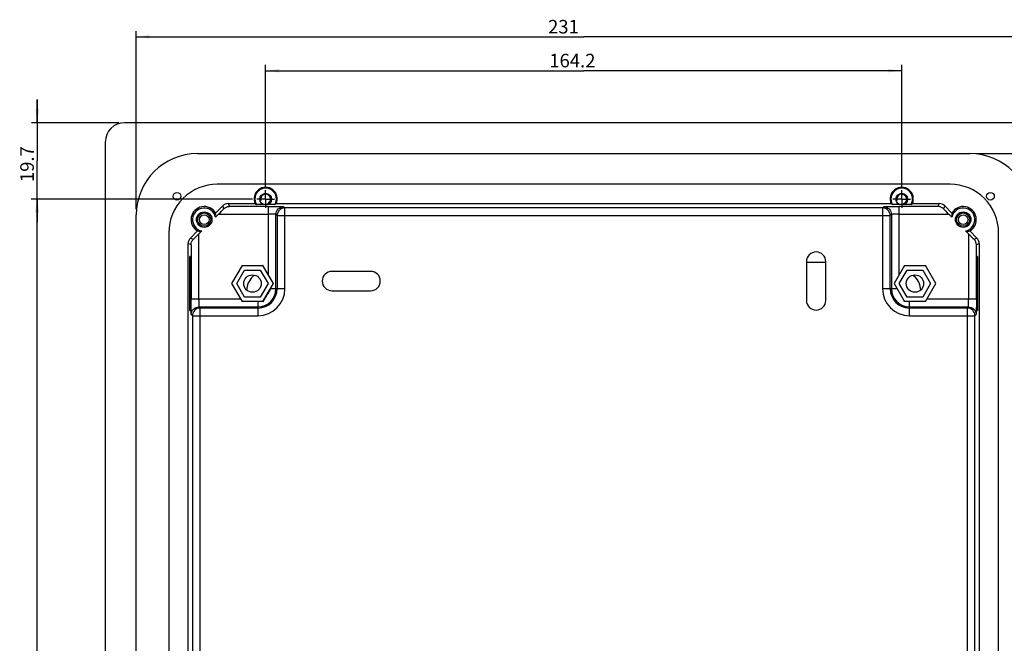
# Model space of a CAD drawing. Units: millimetres. Extents: x 0 to 1189, y 0 to 841.
# Drawn here: x 806 to 1060, y 468 to 629 of the extents above; entities that cross this region are included whole.
import ezdxf

# ---------------------------------------------------------------- set-up
doc = ezdxf.new("R2010")
doc.units = ezdxf.units.MM
doc.header["$LTSCALE"] = 65.395
doc.linetypes.add('CENTER', pattern=[0.6, 0.375, -0.075, 0.075, -0.075])
doc.layers.get('0').update_dxf_attribs({"linetype": 'CONTINUOUS'})
for name, color, linetype in [('A_ACHSEN', 7, 'CONTINUOUS'), ('A_RUNDUNGEN', 7, 'CONTINUOUS'), ('DEFAULT_1', 7, 'CENTER'), ('ZEICHNUNGSBEMASSUNGEN', 7, 'CONTINUOUS')]:
    doc.layers.add(name, color=color, linetype=linetype)
doc.styles.get("Standard").update_dxf_attribs({"font": 'txt', "width": 0.7})
doc.dimstyles.new('DIMSTYLE_3', dxfattribs={"dimtxt": 3.5, "dimasz": 3.5, "dimexe": 1.5, "dimexo": 1.5, "dimgap": 0.875, "dimtad": 1, "dimdsep": 46, "dimtxsty": 'STANDARD', "dimblk": '_FILLED', "dimblk1": '_FILLED', "dimblk2": '_FILLED', "dimcen": 0.09, "dimclrt": 5, "dimazin": 2, "dimtp": 0.5, "dimtm": 0.5, "dimtfac": 1, "dimtofl": 0, "dimtmove": 0, "dimatfit": 3, "dimldrblk": '_FILLED', "dimfxl": 1, "dimtolj": 1, "dimarcsym": 0})
doc.dimstyles.new('DIMSTYLE_4', dxfattribs={"dimtxt": 3.5, "dimasz": 3.5, "dimexe": 1.5, "dimexo": 1.5, "dimgap": 0.875, "dimtad": 1, "dimdec": 1, "dimdsep": 46, "dimtxsty": 'STANDARD', "dimblk": '_FILLED', "dimblk1": '_FILLED', "dimblk2": '_FILLED', "dimcen": 0.09, "dimclrt": 5, "dimazin": 2, "dimtp": 0.2, "dimtm": 0.2, "dimtfac": 1, "dimtdec": 1, "dimtofl": 0, "dimtmove": 0, "dimatfit": 3, "dimldrblk": '_FILLED', "dimfxl": 1, "dimtolj": 1, "dimarcsym": 0})

# ---------------------------------------------------------------- blocks, each defined once
blk = doc.blocks.new('_FILLED')
at = {"color": 0, "linetype": 'BYBLOCK'}
blk.add_solid([(0, 0), (-1, 0.125), (-1, -0.125)], dxfattribs=at)
blk = doc.blocks.new('*D2')
at = {"layer": 'ZEICHNUNGSBEMASSUNGEN', "color": 2, "linetype": 'CONTINUOUS'}
for p, q in [((869.02, 585.53), (869.02, 617.22)), ((869.02, 615.72), (951.12, 615.72)), ((1033.22, 615.72), (951.12, 615.72)), ((1033.22, 585.56), (1033.22, 617.22))]:
    blk.add_line(p, q, dxfattribs=at)
at = {"layer": 'ZEICHNUNGSBEMASSUNGEN', "color": 2, "linetype": 'CONTINUOUS', "xscale": 3.5, "yscale": 3.5, "zscale": 3.5, "rotation": 180}
blk.add_blockref('_FILLED', (869.02, 615.72), dxfattribs=at)
at = {"layer": 'ZEICHNUNGSBEMASSUNGEN', "color": 2, "linetype": 'CONTINUOUS', "xscale": 3.5, "yscale": 3.5, "zscale": 3.5}
blk.add_blockref('_FILLED', (1033.22, 615.72), dxfattribs=at)
at = {"layer": 'ZEICHNUNGSBEMASSUNGEN', "color": 5, "linetype": 'CONTINUOUS', "insert": (948.2, 620.09), "char_height": 3.5, "width": 18.375, "attachment_point": 2, "line_spacing_factor": 0.9}
blk.add_mtext('164.2', dxfattribs=at)
blk = doc.blocks.new('*D3')
at = {"layer": 'ZEICHNUNGSBEMASSUNGEN', "color": 2, "linetype": 'CONTINUOUS'}
for p, q in [((835.62, 580), (835.62, 625.97)), ((1066.62, 580), (1066.62, 625.97)), ((835.62, 624.47), (951.12, 624.47)), ((1066.62, 624.47), (951.12, 624.47))]:
    blk.add_line(p, q, dxfattribs=at)
at = {"layer": 'ZEICHNUNGSBEMASSUNGEN', "color": 2, "linetype": 'CONTINUOUS', "xscale": 3.5, "yscale": 3.5, "zscale": 3.5, "rotation": 180}
blk.add_blockref('_FILLED', (835.62, 624.47), dxfattribs=at)
at = {"layer": 'ZEICHNUNGSBEMASSUNGEN', "color": 2, "linetype": 'CONTINUOUS', "xscale": 3.5, "yscale": 3.5, "zscale": 3.5}
blk.add_blockref('_FILLED', (1066.62, 624.47), dxfattribs=at)
at = {"layer": 'ZEICHNUNGSBEMASSUNGEN', "color": 5, "linetype": 'CONTINUOUS', "insert": (945.89, 628.84), "char_height": 3.5, "width": 10.875, "attachment_point": 2, "line_spacing_factor": 0.9}
blk.add_mtext('231', dxfattribs=at)
blk = doc.blocks.new('*D4')
at = {"layer": 'ZEICHNUNGSBEMASSUNGEN', "color": 2, "linetype": 'CONTINUOUS'}
for p, q in [((810.06, 602.3), (810.06, 608.3)), ((810.06, 608.3), (810.06, 592.43)), ((831.12, 602.3), (808.56, 602.3)), ((810.06, 576.56), (810.06, 592.43)), ((865.63, 582.56), (808.56, 582.56)), ((810.06, 582.56), (810.06, 576.56))]:
    blk.add_line(p, q, dxfattribs=at)
at = {"layer": 'ZEICHNUNGSBEMASSUNGEN', "color": 2, "linetype": 'CONTINUOUS', "xscale": 3.5, "yscale": 3.5, "zscale": 3.5}
for p, rotation in [((810.06, 602.3), 270), ((810.06, 582.56), 90)]:
    blk.add_blockref('_FILLED', p, dxfattribs=dict(at, rotation=rotation))
at = {"layer": 'ZEICHNUNGSBEMASSUNGEN', "color": 5, "linetype": 'CONTINUOUS', "insert": (805.68, 591.59), "char_height": 3.5, "width": 14.25, "attachment_point": 2, "rotation": 90, "line_spacing_factor": 0.9}
blk.add_mtext('19.7', dxfattribs=at)
blk = doc.blocks.new('*D5')
at = {"layer": 'ZEICHNUNGSBEMASSUNGEN', "color": 2, "linetype": 'CONTINUOUS'}
for p, q in [((865.52, 582.56), (808.47, 582.56)), ((809.97, 582.56), (809.97, 434.26)), ((809.97, 285.96), (809.97, 434.26)), ((865.52, 285.96), (808.47, 285.96))]:
    blk.add_line(p, q, dxfattribs=at)
at = {"layer": 'ZEICHNUNGSBEMASSUNGEN', "color": 2, "linetype": 'CONTINUOUS', "xscale": 3.5, "yscale": 3.5, "zscale": 3.5}
for p, rotation in [((809.97, 582.56), 90), ((809.97, 285.96), 270)]:
    blk.add_blockref('_FILLED', p, dxfattribs=dict(at, rotation=rotation))
at = {"layer": 'ZEICHNUNGSBEMASSUNGEN', "color": 5, "linetype": 'CONTINUOUS', "insert": (805.59, 435.41), "char_height": 3.5, "width": 19.5, "attachment_point": 2, "rotation": 90, "line_spacing_factor": 0.9}
blk.add_mtext('296.6', dxfattribs=at)
blk = doc.blocks.new('*D6')
at = {"layer": 'ZEICHNUNGSBEMASSUNGEN', "color": 2, "linetype": 'CONTINUOUS'}
for p, q in [((1052.32, 594.3), (1101.55, 594.3)), ((1100.05, 594.3), (1100.05, 416.3)), ((1100.05, 238.3), (1100.05, 416.3)), ((1052.32, 238.3), (1101.55, 238.3))]:
    blk.add_line(p, q, dxfattribs=at)
at = {"layer": 'ZEICHNUNGSBEMASSUNGEN', "color": 2, "linetype": 'CONTINUOUS', "xscale": 3.5, "yscale": 3.5, "zscale": 3.5}
for p, rotation in [((1100.05, 594.3), 90), ((1100.05, 238.3), 270)]:
    blk.add_blockref('_FILLED', p, dxfattribs=dict(at, rotation=rotation))
at = {"layer": 'ZEICHNUNGSBEMASSUNGEN', "color": 5, "linetype": 'CONTINUOUS', "insert": (1095.68, 427.07), "char_height": 3.5, "width": 11.625, "attachment_point": 2, "rotation": 90, "line_spacing_factor": 0.9}
blk.add_mtext('356', dxfattribs=at)

msp = doc.modelspace()

# ---------------------------------------------------------------- linework, layer by layer
at = {"color": 7, "linetype": 'CONTINUOUS'}
for p, q in [((1045.716, 586.397), (856.53, 586.397)), ((856.085, 578.962), (857.935, 580.811)), ((858.249, 580.053), (857.935, 580.811)), ((859.349, 581.397), (859.653, 580.663)), ((859.349, 581.397), (866.274, 581.397)), ((869.691, 580.663), (859.653, 580.663)), ((868.411, 581.187), (866.615, 581.187)), ((871.432, 581.187), (869.635, 581.187)), ((869.691, 580.663), (869.691, 563.101)), ((871.773, 581.397), (1030.474, 581.397)), ((873.691, 580.595), (873.989, 580.297)), ((873.989, 559.397), (873.989, 580.297)), ((1028.258, 580.297), (873.989, 580.297)), ((1028.258, 580.297), (1028.555, 580.595)), ((1028.258, 580.297), (1028.258, 559.397)), ((1032.611, 581.187), (1030.815, 581.187)), ((1032.555, 563.101), (1032.555, 580.663)), ((1042.594, 580.663), (1032.555, 580.663)), ((1035.632, 581.187), (1033.835, 581.187)), ((1035.973, 581.397), (1042.898, 581.397)), ((1042.594, 580.663), (1042.898, 581.397)), ((1044.312, 580.811), (1043.998, 580.053)), ((1044.312, 580.811), (1046.161, 578.962)), ((856.873, 578.663), (856.094, 577.884)), ((856.873, 578.663), (869.691, 578.663)), ((871.691, 559.397), (871.691, 578.595)), ((871.989, 578.297), (871.691, 578.595)), ((871.989, 578.297), (871.989, 559.397)), ((871.989, 578.297), (1030.257, 578.297)), ((1030.555, 578.595), (1030.257, 578.297)), ((1030.257, 559.397), (1030.257, 578.297)), ((1030.555, 578.595), (1030.555, 559.397)), ((1032.555, 578.663), (1045.373, 578.663)), ((1046.152, 577.884), (1045.373, 578.663)), ((844.023, 573.89), (844.023, 294.704)), ((849.609, 572.485), (851.458, 574.335)), ((849.609, 572.485), (850.367, 572.171)), ((852.535, 574.326), (851.757, 573.547)), ((851.757, 556.729), (851.757, 573.547)), ((1050.49, 573.547), (1049.711, 574.326)), ((1050.49, 573.547), (1050.49, 556.729)), ((1050.788, 574.335), (1052.637, 572.485)), ((1051.879, 572.171), (1052.637, 572.485)), ((1058.223, 294.704), (1058.223, 573.89)), ((849.023, 297.522), (849.023, 571.071)), ((849.757, 570.767), (849.023, 571.071)), ((849.757, 570.767), (849.757, 556.729)), ((1053.223, 571.071), (1052.489, 570.767)), ((1052.489, 556.729), (1052.489, 570.767)), ((1053.223, 571.071), (1053.223, 297.522)), ((849.625, 567.747), (849.459, 567.747)), ((1052.787, 567.747), (1052.621, 567.747)), ((849.425, 555.747), (849.425, 565.747)), ((849.425, 565.747), (849.66, 565.747)), ((849.66, 565.747), (849.66, 555.747)), ((862.927, 565.416), (860.231, 560.747)), ((862.91, 565.447), (862.927, 565.416)), ((862.927, 565.416), (868.319, 565.416)), ((868.337, 565.447), (868.319, 565.416)), ((871.015, 560.747), (868.319, 565.416)), ((1008.623, 566.397), (1008.623, 556.397)), ((1013.623, 556.397), (1013.623, 566.397)), ((1033.927, 565.416), (1031.231, 560.747)), ((1033.91, 565.447), (1033.927, 565.416)), ((1033.927, 565.416), (1039.319, 565.416)), ((1039.337, 565.447), (1039.319, 565.416)), ((1042.015, 560.747), (1039.319, 565.416)), ((1052.586, 555.747), (1052.586, 565.747)), ((1052.586, 565.747), (1052.822, 565.747)), ((1052.822, 565.747), (1052.822, 555.747)), ((861.582, 560.747), (863.602, 564.247)), ((863.602, 564.247), (867.644, 564.247)), ((867.644, 564.247), (869.665, 560.747)), ((896.123, 563.897), (886.123, 563.897)), ((1032.582, 560.747), (1034.602, 564.247)), ((1034.602, 564.247), (1038.644, 564.247)), ((1038.644, 564.247), (1040.665, 560.747)), ((860.231, 560.747), (862.927, 556.077)), ((863.602, 557.247), (861.582, 560.747)), ((869.665, 560.747), (867.644, 557.247)), ((868.319, 556.077), (871.015, 560.747)), ((873.989, 559.397), (870.27, 559.397)), ((871.045, 560.747), (871.015, 560.747)), ((1031.976, 559.397), (1028.258, 559.397)), ((1031.231, 560.747), (1033.927, 556.077)), ((1034.602, 557.247), (1032.582, 560.747)), ((1040.665, 560.747), (1038.644, 557.247)), ((1039.319, 556.077), (1042.015, 560.747)), ((1042.05, 560.747), (1042.015, 560.747)), ((862.516, 556.729), (849.757, 556.729)), ((867.644, 557.247), (863.602, 557.247)), ((886.123, 558.897), (896.123, 558.897)), ((1038.644, 557.247), (1034.602, 557.247)), ((1052.489, 556.729), (1039.73, 556.729)), ((849.66, 555.747), (849.425, 555.747)), ((851.825, 554.729), (852.123, 554.431)), ((851.825, 554.729), (867.023, 554.729)), ((852.123, 314.163), (852.123, 554.431)), ((867.023, 554.431), (852.123, 554.431)), ((868.319, 556.077), (862.927, 556.077)), ((867.023, 556.048), (867.023, 552.431)), ((868.336, 556.049), (868.319, 556.077)), ((1033.911, 556.049), (1033.927, 556.077)), ((1039.319, 556.077), (1033.927, 556.077)), ((1035.223, 552.431), (1035.223, 556.048)), ((1035.223, 554.729), (1050.421, 554.729)), ((1050.123, 554.431), (1035.223, 554.431)), ((1039.336, 556.048), (1039.319, 556.077)), ((1050.123, 554.431), (1050.421, 554.729)), ((1050.123, 554.431), (1050.123, 314.163)), ((1052.822, 555.747), (1052.586, 555.747)), ((849.459, 553.747), (849.625, 553.747)), ((850.123, 552.431), (849.825, 552.729)), ((850.123, 552.431), (850.123, 316.162)), ((850.123, 552.431), (867.023, 552.431)), ((1035.223, 552.431), (1052.123, 552.431)), ((1052.421, 552.729), (1052.123, 552.431)), ((1052.123, 316.162), (1052.123, 552.431)), ((1052.621, 553.747), (1052.787, 553.747))]:
    msp.add_line(p, q, dxfattribs=at)
for centre, radius in [((869.023, 582.557), 1.5), ((1033.223, 582.557), 1.5), ((853.16, 577.26), 2), ((853.16, 577.26), 1.712), ((853.16, 577.26), 1.25), ((1049.086, 577.26), 2), ((1049.086, 577.26), 1.712), ((1049.086, 577.26), 1.25), ((865.622, 560.747), 2.25), ((1036.625, 560.747), 2.25)]:
    msp.add_circle(centre, radius, dxfattribs=at)
for centre, radius, start, end in [((856.521, 573.899), 12.497, 89.95706, 180.04294), ((869.023, 582.597), 3, 336.42182, 203.57818), ((869.023, 582.597), 2.791, 329.66297, 210.33703), ((1033.223, 582.597), 3, 336.42182, 203.57818), ((1033.223, 582.597), 2.791, 329.66297, 210.33703), ((1045.726, 573.899), 12.497, 359.95706, 90.04294), ((853.16, 577.26), 3.384, 30.18254, 239.81746), ((853.16, 577.26), 3, 12.01078, 257.98922), ((869.995, 587.075), 6.789, 236.75888, 240.13757), ((868.051, 587.075), 6.789, 299.86243, 303.24112), ((1034.195, 587.075), 6.789, 236.75888, 240.13757), ((1032.251, 587.075), 6.789, 299.86243, 303.24112), ((1049.086, 577.26), 3, 282.01078, 167.98922), ((1049.086, 577.26), 3.384, 300.18254, 149.81746), ((1011.123, 566.397), 2.5, 0, 180), ((886.123, 561.397), 2.5, 90, 270), ((896.123, 561.397), 2.5, 270, 90), ((867.023, 559.397), 6.965, 270, 360), ((867.023, 559.397), 4.966, 270, 360), ((867.023, 559.397), 4.668, 270, 360), ((1035.223, 559.397), 6.965, 180, 270), ((1035.223, 559.397), 4.966, 180, 270), ((1035.223, 559.397), 4.668, 180, 270), ((1011.123, 556.397), 2.5, 180, 360)]:
    msp.add_arc(centre, radius, start, end, dxfattribs=at)
at = {"color": 2, "linetype": 'CONTINUOUS'}
for centre in [(869.023, 582.557), (1033.223, 582.557)]:
    msp.add_arc(centre, 1.275, 255, 195, dxfattribs=at)
at = {"color": 7, "linetype": 'CONTINUOUS'}
for centre, major_axis, ratio, start_param, end_param in [((856.824, 578.663), (2, 2), 0.0123407, -1.5584525, -0.7903814), ((859.349, 579.397), (0.766, -1.848), 0.9998216, 2.7489567, 3.5342286), ((1042.897, 579.397), (0.766, 1.848), 0.9998216, -0.392636, 0.392636), ((1045.423, 578.663), (2, -2), 0.0123407, -2.3512112, -1.5831402), ((851.361, 579.059), (-3.598, 3.598), 0.8660474, -2.5338887, -2.3050478), ((1050.885, 579.059), (3.598, 3.598), 0.8660474, 2.3050478, 2.5338887), ((851.023, 571.071), (-1.848, 0.766), 0.9998216, -0.3926991, 0.392636), ((851.757, 573.596), (2, 2), 0.0123407, -2.3512112, -1.5831402), ((851.361, 579.059), (-3.598, 3.598), 0.8660474, -3.9781375, -3.7492966), ((1050.885, 579.059), (3.598, 3.598), 0.8660474, -2.5338887, -2.3050478), ((1050.49, 573.596), (-2, 2), 0.0123407, -4.7000451, -3.9319741), ((1051.223, 571.071), (-1.848, -0.766), 0.9998216, 2.7489567, 3.5342286)]:
    msp.add_ellipse(centre, major_axis=major_axis, ratio=ratio, start_param=start_param, end_param=end_param, dxfattribs=at)
for points, knots in [([(858.249, 580.053), (858.437, 580.246), (858.88, 580.549), (859.403, 580.659), (859.653, 580.663)], [0, 0, 0, 0, 0.5193868, 1, 1, 1, 1]), ([(869.691, 580.663), (870.197, 580.663), (870.93, 580.661), (871.864, 580.652), (872.459, 580.644), (872.951, 580.634), (873.286, 580.625), (873.488, 580.615), (873.588, 580.61), (873.65, 580.602), (873.683, 580.6), (873.691, 580.595)], [0, 0, 0, 0, 0.3789687, 0.5495101, 0.700578, 0.8250701, 0.9183083, 0.9520139, 0.9768422, 0.9927832, 1, 1, 1, 1]), ([(871.691, 578.595), (871.691, 579.105), (872.118, 580.167), (873.18, 580.594), (873.691, 580.595)], [0, 0, 0, 0, 0.4998199, 1, 1, 1, 1]), ([(873.989, 580.297), (873.478, 580.296), (872.416, 579.87), (871.989, 578.807), (871.989, 578.297)], [0, 0, 0, 0, 0.4999987, 1, 1, 1, 1]), ([(1028.555, 580.595), (1028.563, 580.6), (1028.596, 580.602), (1028.658, 580.61), (1028.758, 580.615), (1028.96, 580.625), (1029.295, 580.634), (1029.787, 580.644), (1030.382, 580.652), (1031.317, 580.661), (1032.05, 580.663), (1032.555, 580.663)], [0, 0, 0, 0, 0.0072171, 0.0231582, 0.0479863, 0.0816909, 0.1749264, 0.2994199, 0.4504979, 0.6210508, 1, 1, 1, 1]), ([(1028.555, 580.595), (1029.065, 580.595), (1030.128, 580.168), (1030.555, 579.105), (1030.555, 578.595)], [0, 0, 0, 0, 0.4998197, 1, 1, 1, 1]), ([(1043.998, 580.053), (1043.809, 580.246), (1043.366, 580.549), (1042.844, 580.659), (1042.594, 580.663)], [0, 0, 0, 0, 0.5193836, 1, 1, 1, 1]), ([(871.691, 578.595), (871.686, 578.61), (871.613, 578.608), (871.512, 578.627), (871.319, 578.634), (871.077, 578.646), (870.778, 578.653), (870.311, 578.66), (869.944, 578.667), (869.691, 578.663)], [0, 0, 0, 0, 0.0233158, 0.0823605, 0.1757834, 0.3001338, 0.4506779, 0.6218741, 1, 1, 1, 1]), ([(1032.555, 578.663), (1032.303, 578.666), (1031.935, 578.66), (1031.469, 578.652), (1031.17, 578.645), (1030.927, 578.634), (1030.734, 578.627), (1030.633, 578.608), (1030.561, 578.61), (1030.555, 578.595)], [0, 0, 0, 0, 0.3781275, 0.5493243, 0.699869, 0.8242197, 0.9176423, 0.9766864, 1, 1, 1, 1]), ([(849.757, 570.767), (849.761, 571.017), (849.871, 571.54), (850.174, 571.983), (850.367, 572.171)], [0, 0, 0, 0, 0.4806141, 1, 1, 1, 1]), ([(1052.489, 570.767), (1052.485, 571.017), (1052.375, 571.54), (1052.072, 571.983), (1051.879, 572.171)], [0, 0, 0, 0, 0.4806175, 1, 1, 1, 1]), ([(849.425, 565.747), (849.425, 566.002), (849.426, 566.372), (849.43, 566.844), (849.434, 567.143), (849.439, 567.388), (849.444, 567.556), (849.449, 567.653), (849.451, 567.705), (849.456, 567.727), (849.456, 567.747), (849.459, 567.747)], [0, 0, 0, 0, 0.3824861, 0.5553356, 0.7067, 0.8309249, 0.9234103, 0.9564649, 0.9803362, 0.99486, 1, 1, 1, 1]), ([(849.625, 567.747), (849.629, 567.747), (849.628, 567.727), (849.634, 567.705), (849.635, 567.653), (849.641, 567.556), (849.645, 567.388), (849.651, 567.143), (849.655, 566.844), (849.659, 566.372), (849.66, 566.002), (849.66, 565.747)], [0, 0, 0, 0, 0.00514, 0.0196638, 0.0435351, 0.0765897, 0.1690751, 0.2933, 0.4446644, 0.6175139, 1, 1, 1, 1]), ([(1052.586, 565.747), (1052.586, 566.002), (1052.587, 566.372), (1052.592, 566.844), (1052.596, 567.143), (1052.601, 567.388), (1052.605, 567.556), (1052.611, 567.653), (1052.612, 567.705), (1052.618, 567.727), (1052.618, 567.747), (1052.621, 567.747)], [0, 0, 0, 0, 0.3824861, 0.5553356, 0.7067, 0.8309249, 0.9234103, 0.9564649, 0.9803362, 0.99486, 1, 1, 1, 1]), ([(1052.787, 567.747), (1052.79, 567.747), (1052.79, 567.727), (1052.795, 567.704), (1052.797, 567.652), (1052.799, 567.615), (1052.8, 567.592)], [0, 0, 0, 0, 0.06707, 0.2567167, 0.5684164, 1, 1, 1, 1]), ([(1052.8, 567.592), (1052.804, 567.491), (1052.819, 566.876), (1052.822, 566.261), (1052.822, 565.747)], [0, 0, 0, 0, 0.1639488, 1, 1, 1, 1]), ([(870.27, 559.397), (869.786, 558.556), (869.141, 557.439), (868.495, 556.324), (868.336, 556.049)], [0, 0, 0, 0, 0.7531288, 1, 1, 1, 1]), ([(849.825, 552.729), (849.82, 552.737), (849.818, 552.77), (849.81, 552.832), (849.805, 552.932), (849.795, 553.134), (849.786, 553.469), (849.776, 553.961), (849.768, 554.556), (849.759, 555.49), (849.757, 556.223), (849.757, 556.729)], [0, 0, 0, 0, 0.0072169, 0.0231572, 0.0479847, 0.0816898, 0.1749299, 0.299426, 0.4504978, 0.6210405, 1, 1, 1, 1]), ([(851.757, 556.729), (851.753, 556.476), (851.76, 556.109), (851.767, 555.642), (851.774, 555.343), (851.786, 555.101), (851.793, 554.908), (851.812, 554.807), (851.81, 554.734), (851.825, 554.729)], [0, 0, 0, 0, 0.3781261, 0.5493222, 0.6998664, 0.8242169, 0.91764, 0.976685, 1, 1, 1, 1]), ([(1050.421, 554.729), (1050.436, 554.734), (1050.435, 554.807), (1050.453, 554.908), (1050.46, 555.101), (1050.472, 555.343), (1050.479, 555.642), (1050.486, 556.109), (1050.493, 556.476), (1050.49, 556.729)], [0, 0, 0, 0, 0.0233142, 0.0823581, 0.1757806, 0.3001311, 0.4506758, 0.6218727, 1, 1, 1, 1]), ([(1052.489, 556.729), (1052.489, 556.223), (1052.487, 555.49), (1052.479, 554.556), (1052.471, 553.961), (1052.46, 553.469), (1052.451, 553.134), (1052.442, 552.932), (1052.437, 552.832), (1052.428, 552.77), (1052.426, 552.737), (1052.421, 552.729)], [0, 0, 0, 0, 0.3789687, 0.5495101, 0.700578, 0.8250701, 0.9183083, 0.9520139, 0.9768422, 0.9927832, 1, 1, 1, 1]), ([(849.446, 553.902), (849.442, 554.002), (849.427, 554.617), (849.425, 555.233), (849.425, 555.747)], [0, 0, 0, 0, 0.1639508, 1, 1, 1, 1]), ([(849.66, 555.747), (849.66, 555.492), (849.659, 555.121), (849.655, 554.65), (849.651, 554.351), (849.645, 554.106), (849.641, 553.938), (849.635, 553.84), (849.634, 553.789), (849.628, 553.767), (849.629, 553.747), (849.625, 553.747)], [0, 0, 0, 0, 0.3824861, 0.5553356, 0.7067, 0.8309249, 0.9234103, 0.9564649, 0.9803362, 0.99486, 1, 1, 1, 1]), ([(849.825, 552.729), (849.826, 553.239), (850.252, 554.302), (851.315, 554.729), (851.825, 554.729)], [0, 0, 0, 0, 0.4998199, 1, 1, 1, 1]), ([(1050.421, 554.729), (1050.931, 554.729), (1051.994, 554.302), (1052.421, 553.24), (1052.421, 552.729)], [0, 0, 0, 0, 0.4998199, 1, 1, 1, 1]), ([(1052.621, 553.747), (1052.618, 553.747), (1052.618, 553.767), (1052.612, 553.789), (1052.611, 553.84), (1052.605, 553.938), (1052.601, 554.106), (1052.596, 554.351), (1052.592, 554.65), (1052.587, 555.121), (1052.586, 555.492), (1052.586, 555.747)], [0, 0, 0, 0, 0.00514, 0.0196638, 0.0435351, 0.0765897, 0.1690751, 0.2933, 0.4446644, 0.6175139, 1, 1, 1, 1]), ([(1052.822, 555.747), (1052.822, 555.492), (1052.821, 555.121), (1052.816, 554.65), (1052.812, 554.351), (1052.807, 554.106), (1052.803, 553.938), (1052.797, 553.84), (1052.795, 553.789), (1052.79, 553.767), (1052.79, 553.747), (1052.787, 553.747)], [0, 0, 0, 0, 0.3824861, 0.5553356, 0.7067, 0.8309249, 0.9234103, 0.9564649, 0.9803362, 0.99486, 1, 1, 1, 1]), ([(849.459, 553.747), (849.456, 553.747), (849.456, 553.767), (849.451, 553.79), (849.449, 553.842), (849.447, 553.879), (849.446, 553.902)], [0, 0, 0, 0, 0.0670704, 0.256718, 0.5684179, 1, 1, 1, 1])]:
    msp.add_open_spline(points, degree=3, knots=knots, dxfattribs=at)
for points in [[(1030.257, 578.297), (1030.257, 578.807), (1029.83, 579.87), (1028.768, 580.296), (1028.258, 580.297)], [(852.123, 554.431), (851.613, 554.431), (850.55, 554.004), (850.124, 552.942), (850.123, 552.431)], [(1052.123, 552.431), (1052.123, 552.942), (1051.696, 554.004), (1050.633, 554.431), (1050.123, 554.431)]]:
    msp.add_open_spline(points, degree=3, dxfattribs=at)
at = {"layer": 'A_ACHSEN', "color": 7, "linetype": 'CONTINUOUS'}
for centre in [(846.123, 583.297), (1056.123, 583.297)]:
    msp.add_circle(centre, 1, dxfattribs=at)
at = {"layer": 'A_RUNDUNGEN', "color": 7, "linetype": 'CONTINUOUS'}
for p, q in [((1069.623, 602.297), (832.623, 602.297)), ((827.623, 597.297), (827.623, 235.297)), ((851.423, 594.297), (1050.823, 594.297)), ((835.623, 254.097), (835.623, 578.497)), ((1008.623, 566.297), (1013.623, 566.297)), ((865.588, 562.448), (866.083, 562.943)), ((1036.162, 562.944), (1036.659, 562.448))]:
    msp.add_line(p, q, dxfattribs=at)
for centre, radius, start, end in [((832.623, 597.297), 5, 90, 180), ((851.423, 578.497), 15.8, 90, 180), ((1050.823, 578.497), 15.8, 0, 90), ((869.123, 558.912), 5, 135, 178.20509), ((1033.123, 558.912), 5, 1.77875, 45)]:
    msp.add_arc(centre, radius, start, end, dxfattribs=at)
at = {"layer": 'DEFAULT_1', "color": 2, "linetype": 'CENTER'}
for p, q in [((869.023, 582.557), (869.023, 584.832)), ((1033.223, 582.557), (1033.223, 584.832)), ((869.023, 582.557), (866.748, 582.557)), ((869.023, 582.557), (869.023, 580.282)), ((869.023, 582.557), (871.298, 582.557)), ((1033.223, 582.557), (1030.948, 582.557)), ((1033.223, 582.557), (1033.223, 580.282)), ((1033.223, 582.557), (1035.498, 582.557))]:
    msp.add_line(p, q, dxfattribs=at)

# ---------------------------------------------------------------- dimensions: what is measured, and where the dimension line sits
at = {"layer": 'ZEICHNUNGSBEMASSUNGEN', "color": 2, "linetype": 'CONTINUOUS'}
for base, p1, p2, picture, middle in [((1066.623, 624.466), (835.623, 578.497), (1066.623, 578.497), '*D3', (945.39, 624.466)), ((1033.223, 615.72), (869.023, 584.025), (1033.223, 584.06), '*D2', (947.701, 615.72))]:
    dim = msp.add_linear_dim(base=base, p1=p1, p2=p2, dimstyle='DIMSTYLE_3', dxfattribs=at)
    dim.commit()
    dim.dimension.update_dxf_attribs({"geometry": picture, "text_midpoint": middle, "dimtype": 160})
for base, p1, p2, dimstyle, picture, middle in [((810.057, 582.557), (832.623, 602.297), (867.126, 582.557), 'DIMSTYLE_4', '*D4', (810.057, 591.088)), ((1100.054, 238.297), (1050.823, 594.297), (1050.823, 238.297), 'DIMSTYLE_3', '*D6', (1100.054, 426.568)), ((809.966, 285.957), (867.018, 582.557), (867.023, 285.957), 'DIMSTYLE_3', '*D5', (809.966, 434.906))]:
    dim = msp.add_linear_dim(base=base, p1=p1, p2=p2, angle=270, dimstyle=dimstyle, dxfattribs=at)
    dim.commit()
    dim.dimension.update_dxf_attribs({"geometry": picture, "text_midpoint": middle, "dimtype": 160})

doc.saveas('drawing.dxf')
